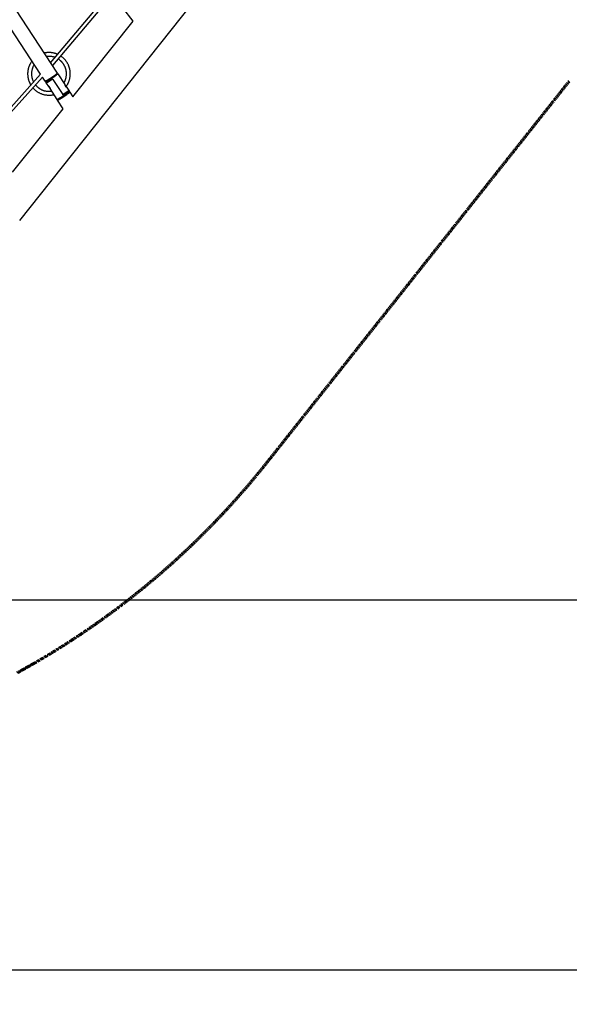
# Model space of a CAD drawing. Units: millimetres. Extents: x -10067 to 19811, y -9204 to 9365.
# Drawn here: x 3062 to 6416, y -9204 to -3188 of the extents above; entities that cross this region are included whole.
import ezdxf

# ---------------------------------------------------------------- set-up
doc = ezdxf.new("R2010")
doc.units = ezdxf.units.MM
doc.linetypes.add('Dashed', pattern=[4.699, 3.175, -1.524])
doc.layers.add('CSA', color=7, linetype='Dashed', lineweight=60, true_color=0x007f00)
doc.layers.add('CSA$TEXT', color=7, linetype='Continuous', true_color=0x000000)
doc.layers.add('Make2D$Visible$Curves', color=7, linetype='Continuous', true_color=0x000000)
doc.styles.add('Dynamo - Foot-Inch Architectural (w_mm)', font='txt')
doc.dimstyles.new('Dynamo - Foot-Inch Architectural (w_mm)', dxfattribs={"dimscale": 150, "dimtxt": 1, "dimasz": 0.125, "dimexe": 0.0625, "dimexo": 0.0625, "dimgap": 0.0625, "dimtad": 1, "dimtoh": 1, "dimdec": 3, "dimzin": 3, "dimdsep": 46, "dimlunit": 4, "dimtxsty": 'Dynamo - Foot-Inch Architectural (w_mm)', "dimcen": 0.125, "dimadec": 0, "dimazin": 1, "dimtfac": 1, "dimtdec": 4, "dimtix": 1, "dimtofl": 0, "dimtmove": 1, "dimatfit": 3, "dimfxl": 1, "dimtolj": 1, "dimtzin": 1, "dimarcsym": 0})

# ---------------------------------------------------------------- blocks, each defined once
blk = doc.blocks.new('*D2')
at = {"layer": 'CSA$TEXT', "color": 0, "lineweight": -2}
for p, q in [((-7962, -5968.9), (-7962, -6742)), ((7569.2, -5968.9), (7569.2, -6742)), ((-7943.2, -6732.6), (7550.5, -6732.6))]:
    blk.add_line(p, q, dxfattribs=at)
at = {"layer": 'CSA$TEXT', "color": 0}
for points in [[(-7943.2, -6729.5), (-7943.2, -6735.8), (-7962, -6732.6)], [(7550.5, -6735.8), (7550.5, -6729.5), (7569.2, -6732.6)]]:
    blk.add_solid(points, dxfattribs=at)
at = {"layer": 'Defpoints', "color": 0}
for p in [(-7962, -5959.5), (7569.2, -5959.5), (7569.2, -6732.6)]:
    blk.add_point(p, dxfattribs=at)
at = {"layer": 'CSA$TEXT', "color": 0, "insert": (-196.4, -6608.5), "char_height": 225, "attachment_point": 5, "style": 'Dynamo - Foot-Inch Architectural (w_mm)'}
blk.add_mtext('\\A1;15531 mm', dxfattribs=at)
blk = doc.blocks.new('*D4')
at = {"layer": 'CSA$TEXT', "color": 0, "lineweight": -2}
for p, q in [((-10066.8, -8073.7), (-10066.8, -9001.8)), ((9674, -8073.7), (9674, -9001.8)), ((-10048, -8992.4), (9655.3, -8992.4))]:
    blk.add_line(p, q, dxfattribs=at)
at = {"layer": 'CSA$TEXT', "color": 0}
for points in [[(-10048, -8989.3), (-10048, -8995.6), (-10066.8, -8992.4)], [(9655.3, -8995.6), (9655.3, -8989.3), (9674, -8992.4)]]:
    blk.add_solid(points, dxfattribs=at)
at = {"layer": 'Defpoints', "color": 0}
for p in [(-10066.8, -8064.3), (9674, -8064.3), (9674, -8992.4)]:
    blk.add_point(p, dxfattribs=at)
at = {"layer": 'CSA$TEXT', "color": 0, "insert": (-196.4, -8868.3), "char_height": 225, "attachment_point": 5, "style": 'Dynamo - Foot-Inch Architectural (w_mm)'}
blk.add_mtext('\\A1;19741 mm', dxfattribs=at)

msp = doc.modelspace()

# ---------------------------------------------------------------- linework, layer by layer
at = {"layer": 'CSA'}
for points in [[(6415.9, -3563.4), (4589.2, -5870.1)], [(4584.9, -5875.5), (4527, -5948), (4466.6, -6020.7), (4395.7, -6102.7), (4322.5, -6183.6), (4246.5, -6264), (4167.8, -6343.6), (4087.3, -6421.6), (4004.3, -6498.3), (3918.6, -6574), (3830.5, -6648.3), (3740.5, -6720.8), (3648.1, -6791.7), (3552.9, -6861.2), (3455.9, -6928.7), (3356.9, -6994.1), (3255.7, -7057.6), (3151.8, -7119.3), (3046.5, -7178.5)], [(4589.2, -5870.1), (4587, -5872.8), (4584.9, -5875.5)]]:
    msp.add_lwpolyline(points, dxfattribs=at)
at = {"layer": 'Make2D$Visible$Curves', "lineweight": -3}
for points in [[(2414.1, -2173.9), (3291.3, -3513.8)], [(4449.7, -2663.5), (3187.3, -4256.8)], [(3250.2, -3451.1), (3614.8, -3016.7)], [(3627.3, -3032.8), (3261.7, -3468.6)], [(3754.5, -3196), (3627.3, -3032.8)], [(3189.7, -3521), (3005.1, -3239)], [(3386.4, -3659.2), (3754.5, -3196)], [(3293.3, -3399.8), (3291, -3398.8), (3288.7, -3397.9), (3286.3, -3397), (3283.9, -3396.1), (3281.5, -3395.3), (3279.1, -3394.5), (3276.7, -3393.7), (3274.2, -3393.1), (3271.7, -3392.4), (3269.2, -3391.8), (3266.6, -3391.3), (3264.1, -3390.8), (3261.5, -3390.3), (3258.9, -3389.9), (3256.3, -3389.6), (3253.7, -3389.3), (3251.1, -3389), (3248.4, -3388.9), (3245.8, -3388.7), (3243.1, -3388.6), (3240.5, -3388.6), (3237.8, -3388.6), (3235.2, -3388.7), (3232.5, -3388.9), (3229.8, -3389), (3227.2, -3389.3), (3224.5, -3389.6), (3221.9, -3389.9), (3219.3, -3390.3), (3216.6, -3390.8), (3214, -3391.3), (3211.4, -3391.9)], [(3277.5, -3418.6), (3274.5, -3417.5), (3271.4, -3416.6), (3268.3, -3415.7), (3265.1, -3414.9), (3261.9, -3414.2), (3258.7, -3413.5), (3255.4, -3413), (3252.1, -3412.6), (3248.8, -3412.3), (3245.4, -3412.1), (3242.1, -3412), (3238.7, -3412), (3235.4, -3412.1), (3232, -3412.3), (3228.6, -3412.6), (3225.3, -3413.1)], [(3331.3, -3575), (3332.5, -3573), (3333.6, -3571), (3334.7, -3569), (3335.8, -3567), (3336.8, -3564.9), (3337.8, -3562.7), (3338.7, -3560.6), (3339.7, -3558.4), (3340.5, -3556.1), (3341.3, -3553.9), (3342.1, -3551.6), (3342.8, -3549.3), (3343.5, -3546.9), (3344.1, -3544.6), (3344.7, -3542.2), (3345.2, -3539.8), (3345.6, -3537.3), (3346, -3534.9), (3346.4, -3532.4), (3346.7, -3529.9), (3346.9, -3527.4), (3347.1, -3524.9), (3347.2, -3522.4), (3347.3, -3519.9), (3347.3, -3517.4), (3347.2, -3514.9), (3347.1, -3512.3), (3346.9, -3509.8), (3346.6, -3507.3), (3346.3, -3504.8), (3346, -3502.3), (3345.6, -3499.8), (3345.1, -3497.3), (3344.5, -3494.8), (3343.9, -3492.4), (3343.3, -3490), (3342.6, -3487.5), (3341.8, -3485.2), (3341, -3482.8), (3340.1, -3480.5), (3339.2, -3478.1), (3338.3, -3475.9), (3337.2, -3473.6), (3336.2, -3471.4), (3335.1, -3469.2), (3333.9, -3467.1), (3332.7, -3465), (3331.5, -3462.9), (3330.2, -3460.9), (3328.9, -3458.9), (3327.5, -3456.9), (3326.1, -3455), (3324.7, -3453.1), (3323.3, -3451.3), (3321.8, -3449.5), (3320.3, -3447.8), (3318.7, -3446.1), (3317.1, -3444.4), (3315.6, -3442.8), (3314, -3441.3), (3312.3, -3439.8), (3310.7, -3438.3), (3309, -3436.9), (3307.3, -3435.5), (3304.7, -3433.4), (3301.9, -3431.4), (3299, -3429.5), (3296.1, -3427.6)], [(3345.3, -3595.9), (3347, -3593.6), (3348.6, -3591.2), (3350.2, -3588.8), (3351.7, -3586.3), (3353.2, -3583.8), (3354.7, -3581.2), (3356.1, -3578.6), (3357.4, -3575.9), (3358.7, -3573.1), (3360, -3570.4), (3361.2, -3567.5), (3362.3, -3564.7), (3363.3, -3561.7), (3364.3, -3558.8), (3365.3, -3555.8), (3366.1, -3552.8), (3366.9, -3549.7), (3367.6, -3546.6), (3368.3, -3543.5), (3368.8, -3540.3), (3369.3, -3537.2), (3369.7, -3534), (3370.1, -3530.7), (3370.3, -3527.5), (3370.5, -3524.3), (3370.6, -3521), (3370.6, -3517.8), (3370.6, -3514.5), (3370.4, -3511.2), (3370.2, -3508), (3369.9, -3504.7), (3369.5, -3501.5), (3369, -3498.2), (3368.4, -3495), (3367.8, -3491.8), (3367.1, -3488.6), (3366.3, -3485.5), (3365.4, -3482.4), (3364.5, -3479.3), (3363.5, -3476.2), (3362.4, -3473.2), (3361.2, -3470.2), (3360, -3467.2), (3358.7, -3464.3), (3357.3, -3461.4), (3355.9, -3458.6), (3354.4, -3455.8), (3352.8, -3453.1), (3351.2, -3450.4), (3349.6, -3447.8), (3347.9, -3445.2), (3346.1, -3442.7), (3344.3, -3440.3), (3342.4, -3437.9), (3340.5, -3435.5), (3338.6, -3433.3), (3336.6, -3431.1), (3334.6, -3428.9), (3332.6, -3426.8), (3330.5, -3424.8), (3328.4, -3422.8), (3326.3, -3420.9), (3324.1, -3419.1), (3322, -3417.3), (3319.4, -3415.3), (3316.7, -3413.3), (3314, -3411.4), (3311.2, -3409.5)], [(3136.7, -3440.1), (3134.1, -3443.7), (3131.6, -3447.4), (3129.2, -3451.2), (3128, -3453.2), (3126.9, -3455.2), (3125.8, -3457.2), (3124.7, -3459.3), (3123.6, -3461.4), (3122.6, -3463.5), (3121.6, -3465.6), (3120.7, -3467.8), (3119.8, -3470), (3118.9, -3472.3), (3118, -3474.5), (3117.2, -3476.8), (3116.5, -3479.1), (3115.8, -3481.4), (3115.1, -3483.8), (3114.4, -3486.2), (3113.8, -3488.6), (3113.3, -3491), (3112.8, -3493.4), (3112.3, -3495.9), (3111.9, -3498.3), (3111.5, -3500.8), (3111.2, -3503.3), (3110.9, -3505.8), (3110.7, -3508.3), (3110.5, -3510.8), (3110.4, -3513.3), (3110.3, -3515.9), (3110.3, -3518.4), (3110.3, -3520.9), (3110.4, -3523.5), (3110.5, -3526), (3110.6, -3528.6), (3110.9, -3531.1), (3111.1, -3533.6), (3111.4, -3536.2), (3111.8, -3538.7), (3112.2, -3541.2), (3112.7, -3543.7), (3113.2, -3546.2), (3113.8, -3548.7), (3114.4, -3551.1), (3115, -3553.6), (3115.7, -3556), (3116.5, -3558.4), (3117.2, -3560.8), (3118.1, -3563.2), (3119, -3565.5), (3119.9, -3567.8), (3120.8, -3570.1), (3121.8, -3572.4), (3122.9, -3574.7), (3124, -3576.9), (3125.1, -3579.1), (3126.2, -3581.2), (3127.4, -3583.4), (3128.7, -3585.5), (3129.9, -3587.5)], [(3150.5, -3461.2), (3148.8, -3463.9), (3147.2, -3466.8), (3145.6, -3469.7), (3144.1, -3472.7), (3142.7, -3475.8), (3141.3, -3479), (3140.1, -3482.2), (3139, -3485.5), (3137.9, -3488.8), (3137, -3492.2), (3136.2, -3495.7), (3135.5, -3499.2), (3134.9, -3502.7), (3134.4, -3506.3), (3134, -3509.9), (3133.8, -3513.5), (3133.7, -3517.1), (3133.7, -3520.8), (3133.8, -3524.4), (3134.1, -3528), (3134.4, -3531.7), (3134.9, -3535.3), (3135.6, -3538.9), (3136.3, -3542.5), (3137.2, -3546), (3138.2, -3549.5), (3139.3, -3552.9), (3140.5, -3556.3), (3141.8, -3559.7), (3143.2, -3562.9), (3144.7, -3566.1), (3146.3, -3569.3)], [(2779, -3978.2), (3189.7, -3521)], [(3201, -3538.3), (2789, -3997)], [(3216.9, -3562.5), (3201, -3538.3)], [(3216.9, -3562.5), (3216.9, -3562.5), (3216.9, -3562.5), (3216.9, -3562.5), (3216.9, -3562.6), (3216.9, -3562.6), (3217, -3562.6), (3217, -3562.6), (3217, -3562.6), (3217, -3562.6), (3217, -3562.6), (3217.1, -3562.6), (3217.1, -3562.6), (3217.1, -3562.6), (3217.1, -3562.6), (3217.2, -3562.6), (3217.2, -3562.6), (3217.2, -3562.6), (3217.3, -3562.6), (3217.3, -3562.6), (3217.3, -3562.6), (3217.4, -3562.6), (3217.4, -3562.6), (3217.4, -3562.6), (3217.5, -3562.6), (3217.5, -3562.6), (3217.6, -3562.6), (3217.7, -3562.6), (3217.8, -3562.6), (3217.9, -3562.5), (3218, -3562.5), (3218.3, -3562.4), (3218.5, -3562.3), (3218.8, -3562.3), (3219.1, -3562.1), (3219.4, -3562), (3220.1, -3561.7), (3220.9, -3561.4), (3221.8, -3560.9), (3223.9, -3559.9), (3226.3, -3558.6), (3229, -3557.1), (3235.2, -3553.6), (3242, -3549.4), (3255.8, -3540.6)], [(3219.5, -3566.5), (3219.5, -3566.5), (3219.5, -3566.5), (3219.5, -3566.5), (3219.5, -3566.5), (3219.6, -3566.6), (3219.6, -3566.6), (3219.6, -3566.6), (3219.6, -3566.6), (3219.6, -3566.6), (3219.6, -3566.6), (3219.7, -3566.6), (3219.7, -3566.6), (3219.7, -3566.6), (3219.7, -3566.6), (3219.8, -3566.6), (3219.8, -3566.6), (3219.8, -3566.6), (3219.9, -3566.6), (3219.9, -3566.6), (3219.9, -3566.6), (3220, -3566.6), (3220, -3566.6), (3220, -3566.6), (3220.1, -3566.6), (3220.2, -3566.6), (3220.2, -3566.6), (3220.3, -3566.6), (3220.4, -3566.5), (3220.5, -3566.5), (3220.6, -3566.5), (3220.9, -3566.4), (3221.1, -3566.3), (3221.4, -3566.2), (3221.7, -3566.1), (3222, -3566), (3222.8, -3565.7), (3223.6, -3565.3), (3224.5, -3564.9), (3226.5, -3563.9), (3228.9, -3562.6), (3231.6, -3561.1), (3237.8, -3557.5), (3244.6, -3553.4), (3258.4, -3544.6), (3272, -3535.5), (3278.5, -3530.9), (3284.2, -3526.7), (3286.7, -3524.8), (3288.8, -3523.1), (3290.5, -3521.6), (3291.3, -3521), (3291.9, -3520.4), (3292.5, -3519.9), (3292.7, -3519.6), (3292.9, -3519.4), (3293.1, -3519.2), (3293.3, -3519), (3293.4, -3518.8), (3293.5, -3518.7), (3293.6, -3518.6), (3293.6, -3518.6), (3293.7, -3518.5), (3293.7, -3518.4), (3293.8, -3518.3), (3293.8, -3518.3), (3293.8, -3518.3), (3293.8, -3518.3), (3293.8, -3518.2), (3293.8, -3518.2), (3293.8, -3518.2), (3293.9, -3518.1), (3293.9, -3518.1), (3293.9, -3518.1), (3293.9, -3518.1), (3293.9, -3518), (3293.9, -3518), (3293.9, -3518), (3293.9, -3518), (3293.9, -3517.9), (3293.9, -3517.9), (3293.9, -3517.9), (3293.9, -3517.9), (3293.9, -3517.9), (3293.9, -3517.8), (3293.9, -3517.8), (3293.9, -3517.8), (3293.9, -3517.8), (3293.9, -3517.8)], [(3255.8, -3540.6), (3269.4, -3531.5), (3275.9, -3526.9), (3281.6, -3522.7), (3284, -3520.8), (3286.1, -3519.2), (3287.9, -3517.7), (3288.6, -3517), (3289.3, -3516.4), (3289.8, -3515.9), (3290.1, -3515.7), (3290.3, -3515.4), (3290.5, -3515.2), (3290.7, -3515), (3290.8, -3514.8), (3290.9, -3514.8), (3290.9, -3514.7), (3291, -3514.6), (3291, -3514.5), (3291.1, -3514.4), (3291.1, -3514.4), (3291.2, -3514.3), (3291.2, -3514.3), (3291.2, -3514.3), (3291.2, -3514.2), (3291.2, -3514.2), (3291.2, -3514.2), (3291.2, -3514.2), (3291.3, -3514.1), (3291.3, -3514.1), (3291.3, -3514.1), (3291.3, -3514.1), (3291.3, -3514), (3291.3, -3514), (3291.3, -3514), (3291.3, -3514), (3291.3, -3513.9), (3291.3, -3513.9), (3291.3, -3513.9), (3291.3, -3513.9), (3291.3, -3513.9), (3291.3, -3513.9), (3291.3, -3513.8), (3291.3, -3513.8), (3291.3, -3513.8)], [(3289, -3516.7), (3293.7, -3517.7)], [(3291.3, -3513.8), (3291.3, -3513.8), (3291.2, -3513.8)], [(3293.9, -3517.8), (3293.9, -3517.8), (3293.9, -3517.8), (3293.8, -3517.8), (3293.8, -3517.8), (3293.8, -3517.8), (3293.8, -3517.8), (3293.8, -3517.8), (3293.8, -3517.7), (3293.8, -3517.7), (3293.8, -3517.7), (3293.8, -3517.7), (3293.8, -3517.7), (3293.8, -3517.7), (3293.8, -3517.7), (3293.8, -3517.7), (3293.8, -3517.7), (3293.8, -3517.7), (3293.8, -3517.7), (3293.8, -3517.7), (3293.8, -3517.7), (3293.7, -3517.7), (3293.7, -3517.7), (3293.7, -3517.7), (3293.7, -3517.7), (3293.7, -3517.7), (3293.7, -3517.7), (3293.7, -3517.7), (3293.7, -3517.7), (3293.7, -3517.7), (3293.7, -3517.7)], [(3293.9, -3517.8), (3337.1, -3583.8)], [(3142, -3604), (3144, -3606.2), (3146.1, -3608.4), (3148.1, -3610.6), (3150.3, -3612.6), (3152.4, -3614.6), (3154.5, -3616.6), (3156.7, -3618.5), (3158.9, -3620.3), (3161.6, -3622.3), (3164.3, -3624.3), (3167.1, -3626.3), (3169.9, -3628.2), (3172.9, -3630.1), (3175.9, -3631.8), (3179, -3633.5), (3182.2, -3635.2), (3185.4, -3636.8), (3188.7, -3638.2), (3192.1, -3639.6), (3195.5, -3641), (3199, -3642.2), (3202.6, -3643.3), (3206.2, -3644.4), (3209.8, -3645.3), (3213.5, -3646.1), (3217.3, -3646.9), (3221, -3647.5), (3224.8, -3648), (3228.7, -3648.4), (3232.5, -3648.7), (3236.4, -3648.9), (3240.3, -3649), (3244.1, -3648.9), (3248, -3648.7), (3251.9, -3648.5), (3255.8, -3648.1), (3259.6, -3647.5), (3263.5, -3646.9), (3267.3, -3646.2), (3271.1, -3645.3)], [(3157.8, -3586.4), (3159.6, -3588.6), (3161.5, -3590.7), (3163.5, -3592.8), (3165.4, -3594.8), (3167.4, -3596.7), (3169.4, -3598.6), (3171.5, -3600.3), (3173.6, -3602.1), (3175.5, -3603.6), (3177.6, -3605.1), (3179.7, -3606.6), (3181.8, -3608.1), (3184, -3609.5), (3186.3, -3610.8), (3188.6, -3612.1), (3190.9, -3613.4), (3193.3, -3614.6), (3195.8, -3615.8), (3198.3, -3616.9), (3200.8, -3618), (3203.4, -3618.9), (3206, -3619.9), (3208.7, -3620.8), (3211.4, -3621.6), (3214.1, -3622.3), (3216.9, -3623), (3219.7, -3623.5), (3222.5, -3624.1), (3225.3, -3624.5), (3228.2, -3624.9), (3231.1, -3625.2), (3234, -3625.4), (3236.9, -3625.5), (3239.8, -3625.6), (3242.7, -3625.6), (3245.7, -3625.5), (3248.6, -3625.3), (3251.5, -3625), (3254.4, -3624.7), (3257.3, -3624.3)], [(3216.9, -3562.5), (3216.9, -3562.5), (3216.9, -3562.5)], [(3219.5, -3566.3), (3219.5, -3566.3), (3219.4, -3566.3), (3219.4, -3566.3), (3219.4, -3566.3), (3219.4, -3566.3), (3219.4, -3566.3), (3219.4, -3566.3), (3219.4, -3566.3), (3219.4, -3566.3), (3219.4, -3566.4), (3219.4, -3566.4), (3219.4, -3566.4), (3219.4, -3566.4), (3219.4, -3566.4), (3219.4, -3566.4), (3219.4, -3566.4), (3219.5, -3566.4), (3219.5, -3566.4), (3219.5, -3566.4), (3219.5, -3566.4), (3219.5, -3566.4), (3219.5, -3566.4), (3219.5, -3566.4), (3219.5, -3566.5), (3219.5, -3566.5), (3219.5, -3566.5), (3219.5, -3566.5), (3219.5, -3566.5), (3219.5, -3566.5), (3219.5, -3566.5)], [(3219.5, -3566.3), (3220.5, -3561.4)], [(3219.5, -3566.5), (3219.5, -3566.5), (3219.5, -3566.5)], [(3223.7, -3572.9), (3219.5, -3566.5)], [(3220, -3564.3), (3220, -3564.3), (3220, -3564.3), (3220, -3564.3), (3220, -3564.3), (3220, -3564.3), (3220, -3564.3), (3220, -3564.3), (3220, -3564.3), (3220, -3564.3), (3220, -3564.3), (3219.9, -3564.3), (3219.9, -3564.3), (3219.9, -3564.3), (3219.9, -3564.3), (3219.9, -3564.3), (3219.9, -3564.3), (3219.9, -3564.3), (3219.9, -3564.3), (3219.9, -3564.3), (3219.9, -3564.3), (3219.9, -3564.3), (3219.9, -3564.3), (3219.9, -3564.3), (3219.9, -3564.2), (3219.9, -3564.2), (3219.9, -3564.2), (3219.9, -3564.2), (3219.9, -3564.2), (3219.9, -3564.2), (3219.9, -3564.2), (3220, -3564.1), (3220, -3564.1), (3220, -3564), (3220, -3563.8), (3220.2, -3562.7), (3220.5, -3561.4)], [(3220.8, -3561.4), (3220.4, -3563), (3220.2, -3563.5), (3220.1, -3563.9), (3220.1, -3564.1), (3220, -3564.2), (3220, -3564.2), (3220, -3564.2), (3220, -3564.2), (3220, -3564.2), (3220, -3564.2), (3220, -3564.3), (3220, -3564.3), (3220, -3564.3), (3220, -3564.3), (3220, -3564.3), (3220, -3564.3), (3220, -3564.3), (3220, -3564.3), (3220, -3564.3), (3220, -3564.3), (3220, -3564.3), (3220, -3564.3), (3220, -3564.3), (3220, -3564.3), (3220, -3564.3), (3220, -3564.3), (3220, -3564.3), (3220, -3564.3), (3220, -3564.3), (3220, -3564.3), (3220, -3564.3), (3220, -3564.3), (3220, -3564.3), (3220, -3564.3), (3220, -3564.3), (3220, -3564.3), (3220, -3564.3), (3220, -3564.3), (3220, -3564.3), (3220, -3564.3), (3220, -3564.3), (3220, -3564.3), (3220, -3564.3), (3220, -3564.3), (3220, -3564.3), (3220, -3564.3), (3220, -3564.3), (3220, -3564.3), (3220, -3564.3), (3220, -3564.3), (3220, -3564.3), (3220, -3564.3), (3220, -3564.3), (3220, -3564.3), (3220, -3564.3), (3220, -3564.3), (3220, -3564.3), (3220, -3564.3), (3220, -3564.3), (3220, -3564.3), (3220, -3564.3), (3220, -3564.3), (3220, -3564.3), (3220, -3564.3), (3220, -3564.3), (3220, -3564.3), (3220, -3564.3), (3220, -3564.3), (3220, -3564.3), (3220, -3564.3), (3220, -3564.3), (3220, -3564.3), (3220, -3564.3), (3220, -3564.3), (3220, -3564.3), (3220, -3564.3), (3220, -3564.3), (3220, -3564.3), (3220, -3564.3), (3220, -3564.3), (3220, -3564.3), (3220, -3564.3), (3220, -3564.3), (3220, -3564.3), (3220, -3564.3), (3220, -3564.3), (3220, -3564.3), (3220, -3564.3), (3220, -3564.3), (3220, -3564.3), (3220, -3564.3), (3220, -3564.3), (3220, -3564.3), (3220, -3564.3), (3220, -3564.3)], [(3223.7, -3572.9), (3223.7, -3572.9), (3223.7, -3572.9), (3223.7, -3572.9), (3223.7, -3572.9), (3223.7, -3573), (3223.8, -3573), (3223.8, -3573), (3223.8, -3573), (3223.8, -3573), (3223.8, -3573), (3223.9, -3573), (3223.9, -3573), (3223.9, -3573), (3223.9, -3573), (3224, -3573), (3224, -3573), (3224, -3573), (3224, -3573), (3224.1, -3573), (3224.1, -3573), (3224.1, -3573), (3224.2, -3573), (3224.2, -3573), (3224.2, -3573), (3224.3, -3573), (3224.4, -3573), (3224.5, -3573), (3224.6, -3572.9), (3224.7, -3572.9), (3224.8, -3572.9), (3225, -3572.8), (3225.3, -3572.8), (3225.5, -3572.7), (3225.8, -3572.6), (3226.1, -3572.4), (3226.8, -3572.2), (3227.6, -3571.8), (3228.5, -3571.4), (3230.4, -3570.4), (3232.7, -3569.2), (3235.3, -3567.8), (3241.3, -3564.4), (3247.8, -3560.4), (3261.3, -3551.9)], [(3223.7, -3572.9), (3223.7, -3572.9), (3223.7, -3572.9)], [(3261.4, -3552.1), (3248, -3560.6), (3241.4, -3564.6), (3235.4, -3568), (3232.8, -3569.4), (3230.5, -3570.7), (3228.6, -3571.6), (3227.7, -3572), (3226.9, -3572.4), (3226.2, -3572.7), (3225.9, -3572.8), (3225.6, -3572.9), (3225.4, -3573), (3225.1, -3573.1), (3224.9, -3573.1), (3224.8, -3573.1), (3224.7, -3573.2), (3224.6, -3573.2), (3224.5, -3573.2), (3224.4, -3573.2), (3224.4, -3573.2), (3224.3, -3573.2), (3224.3, -3573.2), (3224.3, -3573.2), (3224.2, -3573.2), (3224.2, -3573.2), (3224.2, -3573.2), (3224.1, -3573.2), (3224.1, -3573.2), (3224.1, -3573.2), (3224.1, -3573.2), (3224, -3573.2), (3224, -3573.2), (3224, -3573.2), (3224, -3573.2), (3223.9, -3573.2), (3223.9, -3573.2), (3223.9, -3573.2), (3223.9, -3573.2), (3223.9, -3573.2), (3223.9, -3573.1), (3223.8, -3573.1), (3223.8, -3573.1), (3223.8, -3573.1), (3223.8, -3573.1)], [(3223.8, -3573.1), (3223.8, -3573.1), (3223.8, -3573.1), (3223.8, -3573.1), (3223.8, -3573.1), (3223.8, -3573.1), (3223.8, -3573.1), (3223.8, -3573.1), (3223.8, -3573.1), (3223.8, -3573.1), (3223.8, -3573.1), (3223.8, -3573.1), (3223.8, -3573.1), (3223.8, -3573.1), (3223.8, -3573), (3223.8, -3573), (3223.8, -3573), (3223.8, -3573), (3223.8, -3573), (3223.8, -3573), (3223.8, -3573), (3223.8, -3573), (3223.8, -3573), (3223.8, -3573), (3223.8, -3573)], [(3234.9, -3590.1), (3223.8, -3573.1)], [(3242, -3598.2), (3241.4, -3597.2), (3240.7, -3596.4), (3240.1, -3595.5), (3239.4, -3594.7), (3238.8, -3593.9), (3238.2, -3593.2), (3237.6, -3592.6), (3237, -3592), (3236.6, -3591.5), (3236.1, -3591.1), (3235.7, -3590.7), (3235.4, -3590.4), (3235.2, -3590.2), (3235.1, -3590.2), (3235, -3590.1), (3235, -3590.1), (3235, -3590.1), (3235, -3590.1), (3234.9, -3590.1), (3234.9, -3590.1), (3234.9, -3590.1), (3234.9, -3590.1), (3234.9, -3590), (3234.9, -3590), (3234.9, -3590), (3234.9, -3590), (3234.9, -3590), (3234.9, -3590), (3234.9, -3590), (3234.9, -3590), (3234.9, -3590), (3234.9, -3590), (3234.9, -3590), (3234.9, -3590), (3234.9, -3590), (3234.9, -3590), (3234.9, -3590), (3234.9, -3590), (3234.9, -3590), (3234.9, -3590), (3234.9, -3590), (3234.9, -3590), (3234.9, -3590), (3234.9, -3590), (3234.9, -3590), (3234.9, -3590), (3234.9, -3590), (3234.9, -3590), (3234.9, -3590), (3234.9, -3590), (3234.9, -3590), (3234.9, -3590), (3234.9, -3590), (3234.9, -3590), (3234.9, -3590), (3234.9, -3590), (3234.9, -3590), (3234.9, -3590), (3234.9, -3590), (3234.9, -3590), (3234.9, -3590), (3234.9, -3590), (3234.9, -3590), (3234.9, -3590), (3234.9, -3590.1), (3234.9, -3590.1), (3234.9, -3590.1), (3234.9, -3590.1), (3234.9, -3590.1), (3234.9, -3590.1), (3234.9, -3590.1), (3234.9, -3590.1), (3234.9, -3590.1), (3234.9, -3590.1), (3234.9, -3590.1), (3234.9, -3590.1), (3234.9, -3590.1), (3234.9, -3590.1)], [(3234.9, -3590.1), (3234.9, -3590.1), (3234.9, -3590.1), (3235, -3590.1), (3235, -3590.1), (3235, -3590.2), (3235.2, -3590.3), (3235.8, -3590.9), (3237.7, -3592.9), (3238.9, -3594.3), (3239.6, -3595), (3240.3, -3595.8), (3240.9, -3596.7), (3241.6, -3597.6), (3242.3, -3598.5), (3242.9, -3599.4), (3243.5, -3600.3), (3244, -3601.3), (3244.6, -3602.2), (3245, -3603.2), (3245.5, -3604.1), (3245.9, -3604.9), (3246.2, -3605.7), (3246.5, -3606.4), (3246.8, -3607), (3247, -3607.6), (3247.2, -3608.1), (3247.3, -3608.5), (3247.4, -3608.9), (3247.4, -3609), (3247.4, -3609), (3247.4, -3609.1), (3247.4, -3609.1), (3247.4, -3609.1), (3247.4, -3609.1), (3247.4, -3609.1), (3247.4, -3609.1), (3247.4, -3609.1), (3247.4, -3609.1), (3247.4, -3609.1), (3247.4, -3609.1), (3247.4, -3609.2), (3247.4, -3609.2), (3247.4, -3609.2), (3247.4, -3609.2), (3247.4, -3609.2), (3247.4, -3609.2), (3247.4, -3609.2), (3247.4, -3609.2), (3247.4, -3609.2), (3247.4, -3609.2), (3247.4, -3609.2), (3247.4, -3609.2), (3247.4, -3609.2), (3247.4, -3609.2), (3247.4, -3609.2), (3247.4, -3609.2), (3247.4, -3609.2), (3247.4, -3609.2), (3247.4, -3609.2), (3247.4, -3609.2), (3247.4, -3609.2), (3247.4, -3609.2), (3247.4, -3609.2), (3247.4, -3609.2), (3247.4, -3609.2), (3247.4, -3609.2), (3247.4, -3609.2), (3247.4, -3609.2), (3247.4, -3609.2), (3247.4, -3609.2), (3247.4, -3609.2), (3247.4, -3609.2), (3247.4, -3609.2), (3247.4, -3609.2), (3247.4, -3609.2), (3247.4, -3609.2), (3247.4, -3609.2), (3247.4, -3609.2), (3247.4, -3609.2), (3247.4, -3609.2), (3247.4, -3609.2), (3247.4, -3609.2), (3247.4, -3609.2), (3247.4, -3609.2), (3247.4, -3609.2), (3247.4, -3609.2), (3247.4, -3609.2), (3247.4, -3609.2), (3247.4, -3609.2), (3247.4, -3609.2), (3247.4, -3609.2), (3247.4, -3609.2), (3247.4, -3609.2), (3247.4, -3609.2), (3247.4, -3609.2), (3247.4, -3609.2), (3247.4, -3609.2), (3247.4, -3609.2), (3247.4, -3609.2), (3247.4, -3609.1)], [(3234.9, -3590.1), (3234.9, -3590.1), (3234.9, -3590.1)], [(3246.4, -3606.2), (3246.3, -3606.2), (3246.2, -3606.1), (3246.1, -3606.1), (3246, -3606), (3245.8, -3605.9), (3245.7, -3605.9), (3245.6, -3605.8), (3245.5, -3605.7), (3245.3, -3605.7), (3245.2, -3605.6), (3245.1, -3605.5), (3244.9, -3605.3), (3244.8, -3605.3), (3244.8, -3605.2), (3244.7, -3605.1), (3244.6, -3605.1), (3244.5, -3605), (3244.4, -3604.9), (3244.3, -3604.8), (3244.2, -3604.6), (3244.1, -3604.5), (3244, -3604.4), (3243.9, -3604.3), (3243.2, -3603.2), (3238, -3595.3), (3237.9, -3595.1), (3237.8, -3595), (3237.8, -3594.8), (3237.7, -3594.7), (3237.6, -3594.5), (3237.6, -3594.4), (3237.5, -3594.2), (3237.5, -3594), (3237.4, -3593.9), (3237.4, -3593.7), (3237.3, -3593.5), (3237.3, -3593.4), (3237.3, -3593.3), (3237.3, -3593.1), (3237.3, -3593), (3237.2, -3592.9), (3237.2, -3592.7), (3237.2, -3592.6), (3237.2, -3592.5), (3237.2, -3592.4)], [(3238.1, -3595.4), (3243.2, -3603.2), (3243.8, -3604.1), (3243.8, -3604.1), (3243.8, -3604.1), (3243.8, -3604.1), (3243.8, -3604.1), (3243.8, -3604.1), (3243.8, -3604.1), (3243.8, -3604.1), (3243.8, -3604.1), (3243.8, -3604.1), (3243.8, -3604.1), (3243.8, -3604.1), (3243.8, -3604.1), (3243.8, -3604.1), (3243.8, -3604.1), (3243.8, -3604.1), (3243.8, -3604.1), (3243.8, -3604), (3240.7, -3599.3)], [(3240.7, -3599.3), (3238.7, -3596.3), (3238.2, -3595.5), (3238.1, -3595.4), (3238.1, -3595.4), (3238.1, -3595.4), (3238.1, -3595.4), (3238.1, -3595.4), (3238.1, -3595.4), (3238.1, -3595.4), (3238.1, -3595.4), (3238.1, -3595.4), (3238.1, -3595.4), (3238.1, -3595.4), (3238.1, -3595.4), (3238.1, -3595.4), (3238.1, -3595.4), (3238.1, -3595.4), (3238.1, -3595.4), (3238.1, -3595.4)], [(3247.4, -3609.1), (3247.4, -3609.1), (3247.4, -3609.1), (3247.4, -3609.1), (3247.4, -3609.1), (3247.4, -3609.1), (3247.3, -3609), (3247.3, -3608.9), (3245.9, -3605.5), (3245.1, -3603.8), (3244.7, -3602.9), (3244.2, -3602), (3243.7, -3601), (3243.1, -3600), (3242.6, -3599.1), (3242, -3598.2)], [(3290.6, -3675.1), (3247.4, -3609.1)], [(3247.4, -3609.1), (3247.4, -3609.1), (3247.4, -3609.1)], [(3261.3, -3551.9), (3261.3, -3551.9), (3261.4, -3551.9), (3261.4, -3551.8), (3261.4, -3551.8), (3261.5, -3551.8), (3261.5, -3551.8), (3261.5, -3551.8), (3261.6, -3551.8), (3261.6, -3551.7), (3261.7, -3551.7), (3261.7, -3551.7), (3261.7, -3551.7), (3261.8, -3551.7), (3261.8, -3551.7), (3261.8, -3551.7), (3261.9, -3551.7), (3261.9, -3551.7), (3262, -3551.7), (3262, -3551.6), (3262, -3551.6), (3262.1, -3551.6), (3262.1, -3551.6), (3262.2, -3551.6), (3262.2, -3551.6), (3262.2, -3551.6), (3262.3, -3551.6), (3262.3, -3551.6), (3262.4, -3551.6), (3262.4, -3551.7), (3262.4, -3551.7), (3262.5, -3551.7), (3262.5, -3551.7), (3262.5, -3551.7), (3262.6, -3551.7), (3262.6, -3551.7), (3262.6, -3551.7), (3262.7, -3551.7), (3262.7, -3551.7), (3262.8, -3551.7), (3262.8, -3551.8), (3262.8, -3551.8), (3262.9, -3551.8), (3262.9, -3551.8), (3262.9, -3551.8), (3263, -3551.9), (3263, -3551.9), (3263, -3551.9), (3263.1, -3551.9), (3263.1, -3551.9), (3263.1, -3552), (3263.2, -3552), (3263.2, -3552), (3263.2, -3552), (3263.3, -3552.1), (3263.3, -3552.1), (3263.3, -3552.1), (3263.3, -3552.1), (3263.4, -3552.2), (3263.4, -3552.2), (3263.4, -3552.2), (3263.4, -3552.3), (3263.5, -3552.3), (3263.5, -3552.3), (3263.5, -3552.4)], [(3261.4, -3552.1), (3261.5, -3552.1), (3261.5, -3552.1), (3261.5, -3552), (3261.6, -3552), (3261.6, -3552), (3261.6, -3552), (3261.7, -3552), (3261.7, -3552), (3261.8, -3552), (3261.8, -3551.9), (3261.8, -3551.9), (3261.9, -3551.9), (3261.9, -3551.9), (3261.9, -3551.9), (3262, -3551.9), (3262, -3551.9), (3262.1, -3551.9), (3262.1, -3551.9), (3262.1, -3551.9), (3262.2, -3551.9), (3262.2, -3551.9), (3262.3, -3551.9), (3262.3, -3551.9), (3262.3, -3551.9), (3262.4, -3551.9), (3262.4, -3551.9), (3262.5, -3551.9), (3262.5, -3551.9), (3262.5, -3551.9), (3262.6, -3551.9), (3262.6, -3551.9), (3262.6, -3551.9), (3262.7, -3551.9), (3262.7, -3551.9), (3262.8, -3551.9), (3262.8, -3551.9), (3262.8, -3551.9), (3262.9, -3551.9), (3262.9, -3552), (3262.9, -3552), (3263, -3552), (3263, -3552), (3263, -3552), (3263.1, -3552), (3263.1, -3552.1), (3263.1, -3552.1), (3263.2, -3552.1), (3263.2, -3552.1), (3263.2, -3552.1), (3263.3, -3552.2), (3263.3, -3552.2), (3263.3, -3552.2), (3263.4, -3552.2), (3263.4, -3552.3), (3263.4, -3552.3), (3263.5, -3552.3), (3263.5, -3552.4), (3263.5, -3552.4), (3263.5, -3552.4), (3263.6, -3552.4), (3263.6, -3552.5), (3263.6, -3552.5), (3263.6, -3552.5), (3263.6, -3552.6)], [(3262.8, -3551.8), (3263, -3552)], [(3263.5, -3552.4), (3324.4, -3645.3)], [(3349.5, -3602.9), (3349.5, -3602.9), (3349.5, -3602.9), (3349.5, -3602.9), (3349.5, -3602.9), (3349.5, -3602.9), (3349.5, -3602.9), (3349.5, -3602.9), (3349.5, -3602.9), (3349.5, -3602.9), (3349.5, -3602.9), (3349.5, -3602.9), (3349.5, -3602.9), (3349.5, -3602.9), (3349.5, -3602.9), (3349.5, -3602.9), (3349.5, -3602.9), (3349.5, -3602.9), (3349.5, -3602.9), (3349.5, -3602.9), (3349.5, -3602.9), (3349.5, -3602.9), (3349.5, -3602.9), (3349.5, -3602.9), (3349.5, -3602.9), (3349.5, -3602.9), (3349.5, -3602.9), (3349.5, -3602.9), (3349.5, -3602.9), (3349.5, -3602.9), (3349.5, -3602.9), (3349.5, -3602.9), (3349.5, -3602.9), (3349.5, -3602.9), (3349.5, -3602.9), (3349.5, -3602.9), (3349.5, -3602.9), (3349.5, -3602.9), (3349.5, -3602.9), (3349.5, -3602.9), (3349.5, -3602.9), (3349.5, -3602.9), (3349.5, -3602.9), (3349.5, -3602.9), (3349.5, -3602.9), (3349.5, -3602.9), (3349.5, -3602.9), (3349.5, -3602.9), (3349.5, -3602.9), (3349.5, -3602.9), (3349.5, -3602.9), (3349.5, -3602.9), (3349.5, -3602.9), (3349.5, -3602.9), (3349.5, -3602.9), (3349.5, -3602.9), (3349.5, -3602.9), (3349.5, -3602.9), (3349.5, -3602.9), (3349.5, -3602.9), (3349.5, -3602.8), (3349.5, -3602.8), (3349.5, -3602.8), (3349.5, -3602.8), (3349.4, -3602.8), (3349.3, -3602.7), (3349.1, -3602.5), (3348.7, -3602.2), (3348.3, -3601.8), (3347.9, -3601.4), (3347.4, -3600.9), (3346.9, -3600.4), (3346.3, -3599.7), (3345.7, -3599), (3345, -3598.2), (3344.4, -3597.4), (3343.7, -3596.6), (3343.1, -3595.7), (3342.5, -3594.8), (3341.9, -3593.8), (3341.3, -3592.9), (3340.8, -3591.9), (3340.3, -3590.9), (3339.8, -3590), (3339.3, -3589.1), (3338.6, -3587.4), (3337.2, -3584), (3337.1, -3583.9), (3337.1, -3583.9), (3337.1, -3583.8), (3337.1, -3583.8), (3337.1, -3583.8), (3337.1, -3583.8), (3337.1, -3583.8)], [(3337.1, -3583.8), (3337.1, -3583.8), (3337.1, -3583.8)], [(3338.3, -3586.8), (3338.5, -3586.9), (3338.7, -3587), (3338.8, -3587.1), (3339, -3587.2), (3339.1, -3587.3), (3339.3, -3587.4), (3339.4, -3587.5), (3339.5, -3587.6), (3339.7, -3587.7), (3339.8, -3587.8), (3339.9, -3587.9), (3340, -3588), (3340.1, -3588.1), (3340.3, -3588.3), (3340.4, -3588.4), (3340.5, -3588.5), (3340.5, -3588.6), (3341.2, -3589.6)], [(3341.2, -3589.6), (3346.4, -3597.6), (3346.5, -3597.7), (3346.5, -3597.8), (3346.6, -3598), (3346.7, -3598.1), (3346.7, -3598.2), (3346.8, -3598.3), (3346.8, -3598.4), (3346.9, -3598.5), (3346.9, -3598.6), (3347, -3598.7), (3347, -3598.9), (3347.1, -3599), (3347.1, -3599.2), (3347.1, -3599.4), (3347.2, -3599.5), (3347.2, -3599.6), (3347.2, -3599.8), (3347.2, -3599.9), (3347.2, -3600), (3347.2, -3600.2), (3347.2, -3600.3), (3347.2, -3600.4), (3347.2, -3600.6), (3347.2, -3600.7)], [(3341.6, -3593.5), (3342.3, -3594.5), (3343, -3595.5)], [(3347.2, -3600.5), (3348.7, -3602), (3349.3, -3602.6), (3349.5, -3602.7), (3349.5, -3602.8), (3349.5, -3602.8), (3349.5, -3602.8), (3349.5, -3602.8), (3349.5, -3602.8)], [(3349.5, -3602.8), (3349.5, -3602.8), (3349.5, -3602.9)], [(3349.5, -3602.9), (3360.7, -3619.8)], [(3365, -3626.7), (3365, -3626.7), (3365, -3626.7), (3365, -3626.7), (3365, -3626.8), (3365, -3626.8), (3365, -3626.8), (3364.9, -3626.8), (3364.9, -3626.9), (3364.9, -3626.9), (3364.9, -3626.9), (3364.9, -3627), (3364.9, -3627), (3364.8, -3627), (3364.8, -3627.1), (3364.7, -3627.2), (3364.7, -3627.3), (3364.6, -3627.3), (3364.6, -3627.4), (3364.4, -3627.6), (3364.3, -3627.8), (3364.1, -3628), (3363.9, -3628.2), (3363.4, -3628.6), (3362.9, -3629.1), (3362.3, -3629.7), (3360.8, -3631), (3359, -3632.5), (3354.4, -3636), (3348.8, -3640.1), (3342.5, -3644.5), (3329.5, -3653.3), (3316.2, -3661.8), (3309.6, -3665.8), (3303.6, -3669.3), (3298.6, -3672), (3296.5, -3673.1), (3294.7, -3674), (3293.9, -3674.3), (3293.2, -3674.6), (3292.6, -3674.8), (3292.4, -3674.9), (3292.1, -3675), (3291.9, -3675.1), (3291.7, -3675.1), (3291.6, -3675.2), (3291.5, -3675.2), (3291.4, -3675.2), (3291.3, -3675.2), (3291.2, -3675.2), (3291.2, -3675.2), (3291.1, -3675.2), (3291.1, -3675.2), (3291.1, -3675.3), (3291, -3675.3), (3291, -3675.3), (3291, -3675.3), (3290.9, -3675.3), (3290.9, -3675.3), (3290.9, -3675.2), (3290.9, -3675.2), (3290.8, -3675.2), (3290.8, -3675.2)], [(3367.6, -3630.4), (3367.6, -3630.4), (3367.6, -3630.4), (3367.6, -3630.5), (3367.6, -3630.5), (3367.6, -3630.5), (3367.6, -3630.5), (3367.6, -3630.5), (3367.6, -3630.6), (3367.6, -3630.6), (3367.6, -3630.6), (3367.6, -3630.6), (3367.6, -3630.6), (3367.6, -3630.7), (3367.6, -3630.7), (3367.6, -3630.7), (3367.6, -3630.7), (3367.6, -3630.8), (3367.6, -3630.8), (3367.6, -3630.8), (3367.5, -3630.9), (3367.5, -3630.9), (3367.5, -3630.9), (3367.5, -3631), (3367.5, -3631), (3367.4, -3631.1), (3367.4, -3631.1), (3367.3, -3631.2), (3367.3, -3631.3), (3367.2, -3631.4), (3367.1, -3631.5), (3367, -3631.6), (3366.8, -3631.8), (3366.6, -3632.1), (3366.4, -3632.3), (3366.2, -3632.5), (3365.6, -3633.1), (3364.9, -3633.7), (3364.2, -3634.3), (3362.4, -3635.8), (3360.3, -3637.5), (3357.9, -3639.3), (3352.1, -3643.6), (3345.6, -3648.2), (3332.1, -3657.3), (3318.3, -3666.1), (3311.4, -3670.2), (3305.3, -3673.8), (3302.6, -3675.3), (3300.2, -3676.5), (3298.1, -3677.6), (3297.2, -3678), (3296.4, -3678.3), (3295.7, -3678.6), (3295.4, -3678.8), (3295.1, -3678.9), (3294.8, -3679), (3294.6, -3679), (3294.3, -3679.1), (3294.2, -3679.1), (3294.1, -3679.2), (3294, -3679.2), (3293.9, -3679.2), (3293.9, -3679.2), (3293.8, -3679.2), (3293.7, -3679.2), (3293.7, -3679.2), (3293.7, -3679.2), (3293.6, -3679.2), (3293.6, -3679.2), (3293.6, -3679.2), (3293.5, -3679.2), (3293.5, -3679.2), (3293.5, -3679.2), (3293.5, -3679.2), (3293.4, -3679.2), (3293.4, -3679.2), (3293.4, -3679.2), (3293.4, -3679.2), (3293.3, -3679.2), (3293.3, -3679.2), (3293.3, -3679.2), (3293.3, -3679.2), (3293.3, -3679.2), (3293.3, -3679.2), (3293.2, -3679.1), (3293.2, -3679.1), (3293.2, -3679.1), (3293.2, -3679.1)], [(3297.4, -3676.6), (3297.4, -3676.6), (3297.4, -3676.6), (3297.5, -3676.6), (3297.5, -3676.6), (3297.5, -3676.6), (3297.5, -3676.6), (3297.6, -3676.6), (3297.6, -3676.6), (3297.6, -3676.6), (3297.6, -3676.6), (3297.7, -3676.6), (3297.7, -3676.6), (3297.8, -3676.6), (3297.8, -3676.6), (3297.9, -3676.6), (3298, -3676.6), (3298.1, -3676.5), (3298.2, -3676.5), (3298.3, -3676.5), (3298.6, -3676.4), (3298.8, -3676.3), (3299, -3676.2), (3299.6, -3676), (3300.2, -3675.8), (3300.8, -3675.5), (3302.4, -3674.7), (3304.3, -3673.7), (3308.8, -3671.3), (3314.1, -3668.2), (3319.9, -3664.6), (3331.8, -3657.1), (3343.4, -3649.3), (3349, -3645.4), (3354, -3641.7), (3358.1, -3638.5), (3359.7, -3637.2), (3361.1, -3636), (3361.7, -3635.5), (3362.1, -3635.1), (3362.6, -3634.7), (3362.7, -3634.5), (3362.9, -3634.3), (3363.1, -3634.1), (3363.2, -3634), (3363.2, -3633.9), (3363.3, -3633.8), (3363.3, -3633.8), (3363.4, -3633.7), (3363.4, -3633.6), (3363.5, -3633.6), (3363.5, -3633.5), (3363.5, -3633.5), (3363.5, -3633.5), (3363.5, -3633.4), (3363.6, -3633.4), (3363.6, -3633.4), (3363.6, -3633.4), (3363.6, -3633.3), (3363.6, -3633.3), (3363.6, -3633.3), (3363.6, -3633.3)], [(3321, -3640.6), (3321, -3640.6), (3321, -3640.6), (3321, -3640.7), (3321, -3640.7), (3321.1, -3640.7), (3321.1, -3640.7), (3321.1, -3640.8), (3321.2, -3640.8), (3321.2, -3640.8), (3321.2, -3640.9), (3321.2, -3640.9), (3321.3, -3640.9), (3321.3, -3640.9), (3321.3, -3641), (3321.4, -3641), (3321.4, -3641), (3321.4, -3641), (3321.4, -3641), (3321.5, -3641.1), (3321.5, -3641.1), (3321.5, -3641.1), (3321.6, -3641.1), (3321.6, -3641.1), (3321.6, -3641.1)], [(3324.5, -3645.5), (3324.4, -3645.3)], [(3324.4, -3645.4), (3324.4, -3645.3), (3324.4, -3645.3)], [(3326.6, -3645.8), (3326.5, -3645.8), (3326.5, -3645.8), (3326.5, -3645.8), (3326.4, -3645.9), (3326.4, -3645.9), (3326.4, -3645.9), (3326.3, -3645.9), (3326.3, -3645.9), (3326.3, -3645.9), (3326.2, -3645.9), (3326.2, -3646), (3326.1, -3646), (3326.1, -3646), (3326.1, -3646), (3326, -3646), (3326, -3646), (3325.9, -3646), (3325.9, -3646), (3325.9, -3646), (3325.8, -3646), (3325.8, -3646), (3325.8, -3646), (3325.7, -3646), (3325.7, -3646), (3325.6, -3646), (3325.6, -3646), (3325.6, -3646), (3325.5, -3646), (3325.5, -3646), (3325.4, -3646), (3325.4, -3646), (3325.4, -3646), (3325.3, -3646), (3325.3, -3646), (3325.3, -3646), (3325.2, -3646), (3325.2, -3646), (3325.1, -3645.9), (3325.1, -3645.9), (3325.1, -3645.9), (3325, -3645.9), (3325, -3645.9), (3325, -3645.9), (3324.9, -3645.8), (3324.9, -3645.8), (3324.9, -3645.8), (3324.8, -3645.8), (3324.8, -3645.8), (3324.8, -3645.7), (3324.7, -3645.7), (3324.7, -3645.7), (3324.7, -3645.7), (3324.7, -3645.7), (3324.6, -3645.6), (3324.6, -3645.6), (3324.6, -3645.6), (3324.6, -3645.6), (3324.5, -3645.5), (3324.5, -3645.5), (3324.5, -3645.5), (3324.5, -3645.5), (3324.4, -3645.4), (3324.4, -3645.4), (3324.4, -3645.4)], [(3326.7, -3646), (3326.7, -3646), (3326.6, -3646), (3326.6, -3646), (3326.6, -3646.1), (3326.5, -3646.1), (3326.5, -3646.1), (3326.5, -3646.1), (3326.4, -3646.1), (3326.4, -3646.1), (3326.4, -3646.2), (3326.3, -3646.2), (3326.3, -3646.2), (3326.2, -3646.2), (3326.2, -3646.2), (3326.2, -3646.2), (3326.1, -3646.2), (3326.1, -3646.2), (3326, -3646.2), (3326, -3646.2), (3326, -3646.2), (3325.9, -3646.2), (3325.9, -3646.2), (3325.9, -3646.2), (3325.8, -3646.2), (3325.8, -3646.2), (3325.7, -3646.2), (3325.7, -3646.2), (3325.7, -3646.2), (3325.6, -3646.2), (3325.6, -3646.2), (3325.5, -3646.2), (3325.5, -3646.2), (3325.5, -3646.2), (3325.4, -3646.2), (3325.4, -3646.2), (3325.4, -3646.2), (3325.3, -3646.2), (3325.3, -3646.2), (3325.3, -3646.1), (3325.2, -3646.1), (3325.2, -3646.1), (3325.1, -3646.1), (3325.1, -3646.1), (3325.1, -3646.1), (3325, -3646), (3325, -3646), (3325, -3646), (3324.9, -3646), (3324.9, -3645.9), (3324.9, -3645.9), (3324.8, -3645.9), (3324.8, -3645.9), (3324.8, -3645.9), (3324.8, -3645.8), (3324.7, -3645.8), (3324.7, -3645.8), (3324.7, -3645.7), (3324.6, -3645.7), (3324.6, -3645.7), (3324.6, -3645.7), (3324.6, -3645.6), (3324.5, -3645.6), (3324.5, -3645.6), (3324.5, -3645.5)], [(3326.6, -3645.8), (3339.7, -3636.9), (3346, -3632.4), (3351.4, -3628.4), (3353.7, -3626.6), (3355.8, -3625), (3357.4, -3623.6), (3358.1, -3622.9), (3358.8, -3622.4), (3359.3, -3621.9), (3359.5, -3621.6), (3359.7, -3621.4), (3359.9, -3621.2), (3360.1, -3621), (3360.2, -3620.8), (3360.3, -3620.7), (3360.4, -3620.7), (3360.4, -3620.6), (3360.5, -3620.5), (3360.5, -3620.4), (3360.5, -3620.4), (3360.6, -3620.3), (3360.6, -3620.3), (3360.6, -3620.3), (3360.6, -3620.2), (3360.6, -3620.2), (3360.6, -3620.2), (3360.6, -3620.2), (3360.7, -3620.1), (3360.7, -3620.1), (3360.7, -3620.1), (3360.7, -3620.1), (3360.7, -3620), (3360.7, -3620), (3360.7, -3620), (3360.7, -3620), (3360.7, -3619.9), (3360.7, -3619.9), (3360.7, -3619.9), (3360.7, -3619.9), (3360.7, -3619.9), (3360.7, -3619.9), (3360.7, -3619.8), (3360.7, -3619.8), (3360.7, -3619.8)], [(3360.8, -3620), (3360.8, -3620), (3360.8, -3620.1), (3360.8, -3620.1), (3360.8, -3620.1), (3360.8, -3620.1), (3360.8, -3620.1), (3360.8, -3620.1), (3360.8, -3620.2), (3360.8, -3620.2), (3360.8, -3620.2), (3360.8, -3620.2), (3360.8, -3620.2), (3360.8, -3620.3), (3360.8, -3620.3), (3360.8, -3620.3), (3360.8, -3620.3), (3360.8, -3620.4), (3360.8, -3620.4), (3360.8, -3620.4), (3360.7, -3620.5), (3360.7, -3620.5), (3360.7, -3620.5), (3360.7, -3620.5), (3360.7, -3620.6), (3360.6, -3620.6), (3360.6, -3620.7), (3360.5, -3620.8), (3360.5, -3620.9), (3360.4, -3620.9), (3360.4, -3621), (3360.2, -3621.2), (3360.1, -3621.4), (3359.9, -3621.6), (3359.7, -3621.8), (3359.4, -3622.1), (3358.9, -3622.6), (3358.3, -3623.1), (3357.6, -3623.8), (3355.9, -3625.2), (3353.9, -3626.8), (3351.6, -3628.6), (3346.1, -3632.6), (3339.9, -3637.1), (3326.7, -3646)], [(3360.7, -3619.9), (3360.7, -3619.9), (3360.7, -3619.9), (3360.7, -3620), (3360.7, -3620), (3360.7, -3620), (3360.7, -3620), (3360.7, -3620), (3360.7, -3620), (3360.7, -3620), (3360.8, -3620), (3360.8, -3620), (3360.8, -3620), (3360.8, -3620), (3360.8, -3620), (3360.8, -3620), (3360.8, -3620), (3360.8, -3620)], [(3360.8, -3620), (3365, -3626.4)], [(3360.8, -3620), (3360.8, -3620), (3360.8, -3620)], [(3363.6, -3633.3), (3364, -3631.5)], [(3365, -3626.7), (3364, -3631.5)], [(3364, -3631.5), (3364.3, -3630.2), (3364.5, -3629.1), (3364.5, -3628.9), (3364.5, -3628.9), (3364.5, -3628.8), (3364.5, -3628.8), (3364.5, -3628.7), (3364.5, -3628.7), (3364.5, -3628.7), (3364.5, -3628.7), (3364.5, -3628.7), (3364.5, -3628.7), (3364.5, -3628.7), (3364.5, -3628.7), (3364.5, -3628.7), (3364.5, -3628.6), (3364.5, -3628.6), (3364.5, -3628.6), (3364.5, -3628.6), (3364.5, -3628.6), (3364.5, -3628.6), (3364.5, -3628.6), (3364.5, -3628.6), (3364.5, -3628.6), (3364.5, -3628.6), (3364.5, -3628.6), (3364.5, -3628.6), (3364.5, -3628.6), (3364.5, -3628.6), (3364.5, -3628.6), (3364.5, -3628.6), (3364.5, -3628.6), (3364.5, -3628.6), (3364.5, -3628.6), (3364.5, -3628.6), (3364.5, -3628.6)], [(3364, -3631.3), (3364.8, -3631), (3365.5, -3630.7), (3365.8, -3630.6), (3366, -3630.5), (3366.3, -3630.4), (3366.4, -3630.4), (3366.5, -3630.4), (3366.6, -3630.4), (3366.8, -3630.3), (3366.8, -3630.3), (3366.9, -3630.3), (3367, -3630.3), (3367.1, -3630.3), (3367.1, -3630.3), (3367.1, -3630.3), (3367.2, -3630.3), (3367.2, -3630.3), (3367.2, -3630.3), (3367.3, -3630.3), (3367.3, -3630.3), (3367.3, -3630.3), (3367.3, -3630.3), (3367.4, -3630.3), (3367.4, -3630.3), (3367.4, -3630.3), (3367.4, -3630.3), (3367.4, -3630.3), (3367.4, -3630.3), (3367.4, -3630.3), (3367.4, -3630.3), (3367.5, -3630.3), (3367.5, -3630.3), (3367.5, -3630.3), (3367.5, -3630.3), (3367.5, -3630.3), (3367.5, -3630.3), (3367.5, -3630.3), (3367.5, -3630.3), (3367.5, -3630.3), (3367.5, -3630.3), (3367.5, -3630.3), (3367.5, -3630.4), (3367.5, -3630.4), (3367.5, -3630.4), (3367.5, -3630.4), (3367.5, -3630.4), (3367.6, -3630.4), (3367.6, -3630.4), (3367.6, -3630.4), (3367.6, -3630.4), (3367.6, -3630.4), (3367.6, -3630.4), (3367.6, -3630.4), (3367.6, -3630.4), (3367.6, -3630.4), (3367.6, -3630.4), (3367.6, -3630.4), (3367.6, -3630.4), (3367.6, -3630.4), (3367.6, -3630.4)], [(3365, -3626.4), (3365, -3626.4), (3365, -3626.4), (3365, -3626.4), (3365, -3626.4), (3365, -3626.5), (3365, -3626.5), (3365, -3626.5), (3365, -3626.5), (3365, -3626.5), (3365, -3626.5), (3365, -3626.5), (3365, -3626.5), (3365, -3626.5), (3365, -3626.5), (3365, -3626.5), (3365, -3626.5), (3365, -3626.5), (3365, -3626.5), (3365, -3626.6), (3365, -3626.6), (3365, -3626.6), (3365, -3626.6), (3365, -3626.6), (3365, -3626.6), (3365, -3626.6), (3365, -3626.6), (3365, -3626.6), (3365, -3626.6), (3365, -3626.6), (3365, -3626.7)], [(3365, -3626.4), (3365, -3626.4), (3365, -3626.4)], [(3367.6, -3630.4), (3386.4, -3659.2)], [(3290.8, -3675.2), (3290.8, -3675.2), (3290.8, -3675.2), (3290.8, -3675.2), (3290.8, -3675.2), (3290.7, -3675.2), (3290.7, -3675.2), (3290.7, -3675.2), (3290.7, -3675.2), (3290.7, -3675.2), (3290.7, -3675.2), (3290.7, -3675.2), (3290.7, -3675.2), (3290.7, -3675.2), (3290.7, -3675.2), (3290.7, -3675.2), (3290.7, -3675.2), (3290.7, -3675.2), (3290.7, -3675.2), (3290.7, -3675.2), (3290.7, -3675.2), (3290.6, -3675.2), (3290.6, -3675.2), (3290.6, -3675.2), (3290.6, -3675.2), (3290.6, -3675.2), (3290.6, -3675.1), (3290.6, -3675.1), (3290.6, -3675.1), (3290.6, -3675.1), (3290.6, -3675.1)], [(3290.6, -3675.1), (3290.6, -3675.1), (3290.6, -3675.1)], [(3297.4, -3676.6), (3290.8, -3675.2)], [(3293.2, -3679.1), (3293.2, -3679.1), (3293.2, -3679.1), (3293.2, -3679.1), (3293.2, -3679.1), (3293.2, -3679.1), (3293.2, -3679.1), (3293.2, -3679.1), (3293.2, -3679.1), (3293.2, -3679.1), (3293.2, -3679.1), (3293.2, -3679.1), (3293.2, -3679.1), (3293.2, -3679.1), (3293.2, -3679), (3293.2, -3679), (3293.2, -3679), (3293.2, -3679), (3293.2, -3679), (3293.2, -3679), (3293.2, -3679), (3293.2, -3679), (3293.2, -3679), (3293.2, -3679), (3293.2, -3679), (3293.2, -3679), (3293.2, -3679), (3293.2, -3679), (3293.2, -3678.9), (3293.2, -3678.9), (3293.2, -3678.9), (3293.2, -3678.9), (3293.2, -3678.9), (3293.2, -3678.9), (3293.2, -3678.9), (3293.2, -3678.9), (3293.2, -3678.9), (3293.2, -3678.8), (3293.2, -3678.8), (3293.2, -3678.8), (3293.2, -3678.8), (3293.2, -3678.8), (3293.2, -3678.7), (3293.2, -3678.7), (3293.3, -3678.7), (3293.3, -3678.6), (3293.3, -3678.6), (3293.3, -3678.6), (3293.3, -3678.5), (3293.4, -3678.5), (3293.4, -3678.4), (3293.5, -3678.3), (3293.5, -3678.2), (3293.6, -3678.2), (3293.7, -3678.1), (3293.7, -3678), (3293.9, -3677.8), (3294.1, -3677.5), (3294.3, -3677.3), (3294.9, -3676.8), (3295.5, -3676.2)], [(3328, -3732.2), (3293.2, -3679.1)], [(3297.2, -3676.5), (3297.2, -3676.5), (3297.2, -3676.5), (3297.2, -3676.5), (3297.2, -3676.5), (3297.2, -3676.5), (3297.2, -3676.5), (3297.2, -3676.5), (3297.2, -3676.5), (3297.2, -3676.5), (3297.3, -3676.5), (3297.3, -3676.5), (3297.3, -3676.5), (3297.3, -3676.5), (3297.3, -3676.6), (3297.3, -3676.6), (3297.3, -3676.6), (3297.3, -3676.6), (3297.3, -3676.6), (3297.3, -3676.6), (3297.3, -3676.6), (3297.3, -3676.6), (3297.3, -3676.6), (3297.3, -3676.6), (3297.3, -3676.6), (3297.3, -3676.6), (3297.3, -3676.6), (3297.4, -3676.6), (3297.4, -3676.6), (3297.4, -3676.6), (3297.4, -3676.6)], [(3016.9, -4119.2), (3328, -3732.2)], [(3187.3, -4256.8), (3059.7, -4414.8)]]:
    msp.add_lwpolyline(points, dxfattribs=at)

# ---------------------------------------------------------------- dimensions: what is measured, and where the dimension line sits
at = {"layer": 'CSA$TEXT'}
for base, p1, p2, picture, middle in [((7569.2, -6732.6), (-7962, -5959.5), (7569.2, -5959.5), '*D2', (-196.4, -6608.5)), ((9674, -8992.4), (-10066.8, -8064.3), (9674, -8064.3), '*D4', (-196.4, -8868.3))]:
    dim = msp.add_linear_dim(base=base, p1=p1, p2=p2, text='<> mm', dimstyle='Dynamo - Foot-Inch Architectural (w_mm)', override={"dimscale": 150, "dimtxt": 1.5, "dimasz": 0.125, "dimexe": 0.0625, "dimgap": 0.0625, "dimtad": 1, "dimtih": 0, "dimtoh": 0, "dimdec": 0, "dimlfac": 1, "dimzin": 1, "dimlunit": 2, "dimtxsty": 'Dynamo - Foot-Inch Architectural (w_mm)', "dimsah": 0, "dimcen": 0.125, "dimazin": 1, "dimtix": 0, "dimtmove": 0, "dimtzin": 1}, dxfattribs=at)
    dim.commit()
    dim.dimension.update_dxf_attribs({"geometry": picture, "text_midpoint": middle})

doc.saveas('drawing.dxf')
